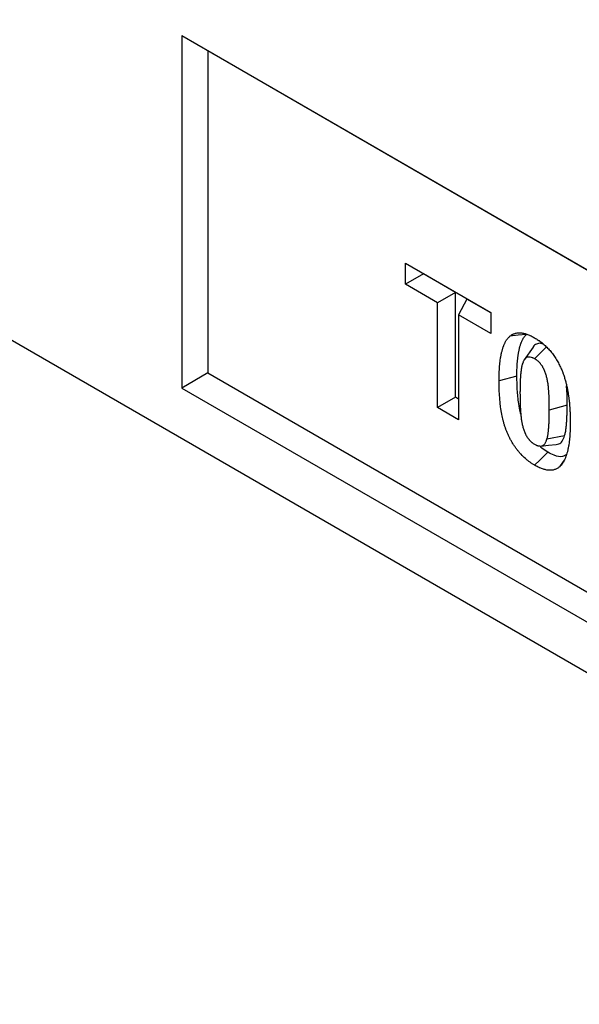
# Model space of a CAD drawing. Extents: x 5915 to 7460, y -602 to 922.
# Drawn here: x 6338 to 6428, y -602 to -442 of the extents above; entities that cross this region are included whole.
import ezdxf

# ---------------------------------------------------------------- set-up
doc = ezdxf.new("R2010")
doc.units = 0
doc.header["$LTSCALE"] = 5
doc.linetypes.add('SLD-SOLID', pattern=[0])
doc.layers.add('ACO_DRAINAGE', color=7, linetype='SLD-SOLID')

# ---------------------------------------------------------------- blocks, each defined once
blk = doc.blocks.new('ACO_-_T0133_-_ISO')
at = {"layer": 'ACO_DRAINAGE', "linetype": 'SLD-SOLID'}
for p, q in [((-176.78, 102.05), (176.78, -102.05)), ((154.15, -23.67), (17.68, 55.12)), ((17.68, 55.12), (17.68, -2.04)), ((21.92, 52.67), (17.68, 55.12)), ((154.15, -23.67), (21.92, 52.67)), ((21.92, 52.67), (21.92, 0.41)), ((54.04, 18.2), (67.86, 10.22)), ((54.04, 14.8), (54.04, 18.2)), ((56.93, 16.47), (54.04, 14.8)), ((56.93, 16.47), (56.93, 16.53)), ((62.15, 13.46), (56.93, 16.47)), ((59.25, 11.79), (54.04, 14.8)), ((62.15, 13.46), (59.25, 11.79)), ((62.15, -3.55), (62.15, 13.46)), ((59.25, -5.22), (59.25, 11.79)), ((64, 12.39), (62.65, 9.83)), ((67.86, 10.16), (64, 12.39)), ((62.65, 9.83), (62.65, -7.18)), ((67.86, 6.82), (62.65, 9.83)), ((67.86, 10.22), (67.86, 6.82)), ((72.33, 6.51), (70.97, 6.36)), ((73.69, 6.67), (72.33, 6.51)), ((74.76, 4.61), (73.32, 2.56)), ((76.89, 4.58), (75, 2.7)), ((21.92, 0.41), (17.68, -2.04)), ((21.92, 0.41), (154.15, -75.92)), ((72.12, -0.09), (69.22, -0.87)), ((17.68, -2.04), (154.15, -80.82)), ((62.15, -3.55), (59.25, -5.22)), ((62.65, -3.84), (62.15, -3.55)), ((62.65, -7.18), (59.25, -5.22)), ((80.28, -4.84), (77.38, -5.62)), ((79.87, -9.78), (77, -10.32)), ((76, -11.45), (77.24, -11.34)), ((77.13, -12.46), (76.49, -13.09)), ((77.24, -11.34), (78.49, -11.23)), ((75.85, -13.73), (75, -14.57)), ((76.49, -13.09), (75.85, -13.73)), ((79.64, -13.97), (79.03, -14.83)), ((79.83, -13.7), (79.64, -13.97))]:
    blk.add_line(p, q, dxfattribs=at)
for points, knots in [([(70.97, 6.36), (71.1, 6.45), (71.22, 6.55), (71.49, 6.7), (71.63, 6.76), (71.86, 6.83), (71.94, 6.85), (72.1, 6.89), (72.18, 6.9), (72.34, 6.91), (72.43, 6.92), (72.6, 6.92), (72.68, 6.91), (72.86, 6.9), (72.95, 6.89), (73.13, 6.86), (73.22, 6.84), (73.4, 6.8), (73.49, 6.77), (73.68, 6.71), (73.77, 6.68), (73.96, 6.61), (74.05, 6.57), (74.2, 6.51), (74.24, 6.49), (74.34, 6.45), (74.38, 6.43), (74.62, 6.31), (74.81, 6.21), (75, 6.1)], [0, 0, 0, 0, 0.125, 0.125, 0.25, 0.25, 0.3125, 0.3125, 0.375, 0.375, 0.4375, 0.4375, 0.5, 0.5, 0.5625, 0.5625, 0.625, 0.625, 0.6875, 0.6875, 0.75, 0.75, 0.8125, 0.8125, 0.84375, 0.84375, 0.875, 0.875, 1, 1, 1, 1]), ([(72.12, -0.09), (72.12, 0.09), (72.12, 0.26), (72.12, 0.52), (72.12, 0.61), (72.13, 0.78), (72.13, 0.86), (72.14, 1.12), (72.15, 1.29), (72.16, 1.55), (72.16, 1.63), (72.17, 1.79), (72.18, 1.88), (72.2, 2.12), (72.21, 2.28), (72.24, 2.61), (72.26, 2.78), (72.3, 3.09), (72.32, 3.25), (72.35, 3.48), (72.36, 3.55), (72.39, 3.7), (72.41, 3.77), (72.43, 3.93), (72.45, 4), (72.48, 4.15), (72.5, 4.22), (72.53, 4.37), (72.55, 4.44), (72.58, 4.58), (72.6, 4.65), (72.64, 4.79), (72.66, 4.85), (72.7, 4.99), (72.73, 5.05), (72.76, 5.15), (72.77, 5.19), (72.8, 5.25), (72.81, 5.29), (72.84, 5.38), (72.87, 5.44), (72.92, 5.56), (72.94, 5.61), (73, 5.73), (73.03, 5.79), (73.09, 5.9), (73.12, 5.96), (73.18, 6.06), (73.22, 6.11), (73.28, 6.21), (73.32, 6.26), (73.39, 6.35), (73.42, 6.4), (73.5, 6.48), (73.53, 6.52), (73.61, 6.59), (73.65, 6.63), (73.69, 6.67)], [0.0007125, 0.0007125, 0.0007125, 0.0007125, 0.0625, 0.0625, 0.09375, 0.09375, 0.125, 0.125, 0.1875, 0.1875, 0.21875, 0.21875, 0.25, 0.25, 0.3125, 0.3125, 0.375, 0.375, 0.4375, 0.4375, 0.46875, 0.46875, 0.5, 0.5, 0.53125, 0.53125, 0.5625, 0.5625, 0.59375, 0.59375, 0.625, 0.625, 0.65625, 0.65625, 0.6875, 0.6875, 0.703125, 0.703125, 0.71875, 0.71875, 0.75, 0.75, 0.78125, 0.78125, 0.8125, 0.8125, 0.84375, 0.84375, 0.875, 0.875, 0.90625, 0.90625, 0.9375, 0.9375, 0.96875, 0.96875, 0.9973991, 0.9973991, 0.9973991, 0.9973991]), ([(69.22, -0.87), (69.22, -0.69), (69.23, -0.51), (69.23, -0.24), (69.23, -0.15), (69.24, 0.03), (69.24, 0.11), (69.25, 0.38), (69.25, 0.55), (69.27, 0.82), (69.27, 0.9), (69.28, 1.08), (69.29, 1.16), (69.31, 1.42), (69.32, 1.59), (69.35, 1.93), (69.37, 2.1), (69.41, 2.43), (69.43, 2.6), (69.47, 2.84), (69.48, 2.92), (69.51, 3.08), (69.53, 3.16), (69.56, 3.32), (69.57, 3.4), (69.61, 3.55), (69.62, 3.63), (69.66, 3.79), (69.68, 3.86), (69.72, 4.02), (69.74, 4.09), (69.78, 4.24), (69.8, 4.31), (69.85, 4.46), (69.87, 4.53), (69.91, 4.64), (69.92, 4.67), (69.95, 4.74), (69.96, 4.78), (70, 4.88), (70.02, 4.95), (70.08, 5.08), (70.11, 5.15), (70.18, 5.28), (70.21, 5.34), (70.27, 5.47), (70.31, 5.53), (70.38, 5.65), (70.42, 5.7), (70.49, 5.82), (70.53, 5.87), (70.61, 5.98), (70.65, 6.03), (70.74, 6.13), (70.79, 6.18), (70.88, 6.27), (70.93, 6.31), (70.97, 6.36)], [0, 0, 0, 0, 0.0625, 0.0625, 0.09375, 0.09375, 0.125, 0.125, 0.1875, 0.1875, 0.21875, 0.21875, 0.25, 0.25, 0.3125, 0.3125, 0.375, 0.375, 0.4375, 0.4375, 0.46875, 0.46875, 0.5, 0.5, 0.53125, 0.53125, 0.5625, 0.5625, 0.59375, 0.59375, 0.625, 0.625, 0.65625, 0.65625, 0.6875, 0.6875, 0.703125, 0.703125, 0.71875, 0.71875, 0.75, 0.75, 0.78125, 0.78125, 0.8125, 0.8125, 0.84375, 0.84375, 0.875, 0.875, 0.90625, 0.90625, 0.9375, 0.9375, 0.96875, 0.96875, 1, 1, 1, 1]), ([(76.41, 5.06), (76.28, 5.12), (75.86, 5.29), (75.28, 5.12), (74.88, 4.86), (74.77, 4.61), (74.76, 4.61)], [0, 0, 0, 0, 0.188585, 0.590361, 0.99303, 1, 1, 1, 1]), ([(75, 6.1), (75.19, 5.99), (75.39, 5.87), (75.62, 5.71), (75.67, 5.68), (75.77, 5.61), (75.82, 5.58), (75.96, 5.47), (76.05, 5.4), (76.24, 5.25), (76.33, 5.18), (76.52, 5.02), (76.61, 4.94), (76.89, 4.68), (77.07, 4.5), (77.42, 4.13), (77.59, 3.93), (77.92, 3.51), (78.08, 3.29), (78.38, 2.85), (78.53, 2.62), (78.8, 2.15), (78.92, 1.91), (79.05, 1.67)], [0, 0, 0, 0, 0.125, 0.125, 0.15625, 0.15625, 0.1875, 0.1875, 0.25, 0.25, 0.3125, 0.3125, 0.375, 0.375, 0.5, 0.5, 0.625, 0.625, 0.75, 0.75, 0.875, 0.875, 1, 1, 1, 1]), ([(73, 1.85), (72.98, 1.76), (72.96, 1.68), (72.92, 1.55), (72.91, 1.5), (72.89, 1.41), (72.88, 1.37), (72.84, 1.14), (72.81, 0.95), (72.77, 0.56), (72.75, 0.37), (72.71, -0.02), (72.7, -0.22), (72.67, -0.62), (72.66, -0.82), (72.65, -1.23), (72.64, -1.43), (72.63, -1.84), (72.63, -2.05), (72.63, -2.46), (72.62, -2.66), (72.62, -2.87)], [0, 0, 0, 0, 0.0625, 0.0625, 0.09375, 0.09375, 0.125, 0.125, 0.25, 0.25, 0.375, 0.375, 0.5, 0.5, 0.625, 0.625, 0.75, 0.75, 0.875, 0.875, 1, 1, 1, 1]), ([(75, 2.7), (74.94, 2.73), (74.88, 2.76), (74.79, 2.81), (74.76, 2.82), (74.7, 2.85), (74.67, 2.86), (74.53, 2.92), (74.41, 2.95), (74.24, 2.98), (74.19, 2.98), (74.08, 2.98), (74.02, 2.98), (73.87, 2.97), (73.77, 2.94), (73.64, 2.88), (73.6, 2.85), (73.52, 2.79), (73.48, 2.76), (73.38, 2.65), (73.32, 2.57), (73.24, 2.43), (73.21, 2.38), (73.16, 2.28), (73.14, 2.23), (73.08, 2.07), (73.04, 1.96), (73, 1.85)], [0, 0, 0, 0, 0.0625, 0.0625, 0.09375, 0.09375, 0.125, 0.125, 0.25, 0.25, 0.3125, 0.3125, 0.375, 0.375, 0.5, 0.5, 0.5625, 0.5625, 0.625, 0.625, 0.75, 0.75, 0.8125, 0.8125, 0.875, 0.875, 1, 1, 1, 1]), ([(77.38, -5.62), (77.38, -5.45), (77.38, -5.27), (77.38, -4.93), (77.38, -4.75), (77.37, -4.4), (77.37, -4.23), (77.36, -3.88), (77.35, -3.7), (77.34, -3.35), (77.33, -3.17), (77.32, -2.91), (77.31, -2.82), (77.3, -2.64), (77.29, -2.55), (77.28, -2.37), (77.27, -2.28), (77.26, -2.1), (77.25, -2.01), (77.23, -1.82), (77.22, -1.73), (77.19, -1.55), (77.18, -1.46), (77.16, -1.27), (77.14, -1.18), (77.12, -1.04), (77.11, -0.99), (77.09, -0.9), (77.09, -0.85), (77.06, -0.71), (77.03, -0.61), (76.99, -0.42), (76.97, -0.33), (76.89, -0.04), (76.83, 0.15), (76.71, 0.54), (76.63, 0.73), (76.51, 1.02), (76.46, 1.11), (76.36, 1.3), (76.31, 1.39), (76.22, 1.53), (76.19, 1.57), (76.13, 1.66), (76.1, 1.7), (76.04, 1.78), (76.01, 1.82), (75.94, 1.9), (75.91, 1.94), (75.74, 2.13), (75.6, 2.27), (75.41, 2.42), (75.38, 2.45), (75.3, 2.5), (75.26, 2.53), (75.15, 2.61), (75.08, 2.65), (75, 2.7)], [0, 0, 0, 0, 0.0625, 0.0625, 0.125, 0.125, 0.1875, 0.1875, 0.25, 0.25, 0.3125, 0.3125, 0.34375, 0.34375, 0.375, 0.375, 0.40625, 0.40625, 0.4375, 0.4375, 0.46875, 0.46875, 0.5, 0.5, 0.53125, 0.53125, 0.546875, 0.546875, 0.5625, 0.5625, 0.59375, 0.59375, 0.625, 0.625, 0.6875, 0.6875, 0.75, 0.75, 0.78125, 0.78125, 0.8125, 0.8125, 0.828125, 0.828125, 0.84375, 0.84375, 0.859375, 0.859375, 0.875, 0.875, 0.9375, 0.9375, 0.953125, 0.953125, 0.96875, 0.96875, 1, 1, 1, 1]), ([(79.05, 1.67), (79.09, 1.57), (79.14, 1.47), (79.23, 1.27), (79.28, 1.17), (79.37, 0.97), (79.41, 0.87), (79.49, 0.67), (79.53, 0.57), (79.59, 0.42), (79.61, 0.37), (79.64, 0.27), (79.66, 0.22), (79.71, 0.07), (79.75, -0.03), (79.81, -0.23), (79.84, -0.33), (79.9, -0.53), (79.93, -0.63), (79.99, -0.83), (80.02, -0.93), (80.07, -1.13), (80.1, -1.23), (80.15, -1.43), (80.17, -1.53), (80.21, -1.73), (80.24, -1.83), (80.28, -2.03), (80.3, -2.13), (80.34, -2.32), (80.36, -2.42), (80.39, -2.62), (80.41, -2.71), (80.44, -2.91), (80.45, -3), (80.5, -3.3), (80.53, -3.49), (80.58, -3.87), (80.6, -4.06), (80.64, -4.44), (80.65, -4.63), (80.69, -5.01), (80.7, -5.2), (80.72, -5.48), (80.73, -5.57), (80.74, -5.75), (80.74, -5.85), (80.75, -6.12), (80.76, -6.31), (80.77, -6.58), (80.77, -6.67), (80.78, -6.86), (80.78, -6.95), (80.78, -7.22), (80.78, -7.4), (80.78, -7.58)], [0, 0, 0, 0, 0.03125, 0.03125, 0.0625, 0.0625, 0.09375, 0.09375, 0.125, 0.125, 0.140625, 0.140625, 0.15625, 0.15625, 0.1875, 0.1875, 0.21875, 0.21875, 0.25, 0.25, 0.28125, 0.28125, 0.3125, 0.3125, 0.34375, 0.34375, 0.375, 0.375, 0.40625, 0.40625, 0.4375, 0.4375, 0.46875, 0.46875, 0.5, 0.5, 0.5625, 0.5625, 0.625, 0.625, 0.6875, 0.6875, 0.75, 0.75, 0.78125, 0.78125, 0.8125, 0.8125, 0.875, 0.875, 0.90625, 0.90625, 0.9375, 0.9375, 1, 1, 1, 1]), ([(75, -14.57), (74.88, -14.5), (74.75, -14.42), (74.56, -14.3), (74.5, -14.26), (74.37, -14.17), (74.31, -14.13), (74.12, -14), (74, -13.9), (73.75, -13.7), (73.63, -13.6), (73.26, -13.28), (73.02, -13.05), (72.67, -12.67), (72.56, -12.54), (72.34, -12.28), (72.23, -12.14), (72.01, -11.86), (71.91, -11.72), (71.71, -11.43), (71.61, -11.28), (71.42, -10.98), (71.33, -10.83), (71.15, -10.52), (71.06, -10.36), (70.89, -10.05), (70.81, -9.89), (70.66, -9.57), (70.59, -9.41), (70.49, -9.16), (70.46, -9.08), (70.39, -8.92), (70.36, -8.84), (70.31, -8.71), (70.3, -8.67), (70.27, -8.59), (70.26, -8.55), (70.22, -8.43), (70.19, -8.35), (70.14, -8.19), (70.11, -8.1), (70.06, -7.94), (70.04, -7.86), (69.99, -7.7), (69.97, -7.62), (69.93, -7.46), (69.91, -7.37), (69.85, -7.13), (69.81, -6.97), (69.74, -6.65), (69.71, -6.49), (69.66, -6.25), (69.65, -6.17), (69.62, -6.02), (69.6, -5.94), (69.58, -5.78), (69.56, -5.7), (69.54, -5.54), (69.53, -5.47), (69.49, -5.23), (69.47, -5.07), (69.43, -4.76), (69.42, -4.61), (69.38, -4.3), (69.37, -4.15), (69.34, -3.84), (69.33, -3.69), (69.31, -3.39), (69.3, -3.24), (69.28, -2.94), (69.27, -2.79), (69.26, -2.49), (69.25, -2.34), (69.24, -2.04), (69.24, -1.89), (69.23, -1.45), (69.23, -1.16), (69.22, -0.87)], [0, 0, 0, 0, 0.03125, 0.03125, 0.046875, 0.046875, 0.0625, 0.0625, 0.09375, 0.09375, 0.125, 0.125, 0.1875, 0.1875, 0.21875, 0.21875, 0.25, 0.25, 0.28125, 0.28125, 0.3125, 0.3125, 0.34375, 0.34375, 0.375, 0.375, 0.40625, 0.40625, 0.4375, 0.4375, 0.453125, 0.453125, 0.46875, 0.46875, 0.476562, 0.476562, 0.484375, 0.484375, 0.5, 0.5, 0.515625, 0.515625, 0.53125, 0.53125, 0.546875, 0.546875, 0.5625, 0.5625, 0.59375, 0.59375, 0.625, 0.625, 0.640625, 0.640625, 0.65625, 0.65625, 0.671875, 0.671875, 0.6875, 0.6875, 0.71875, 0.71875, 0.75, 0.75, 0.78125, 0.78125, 0.8125, 0.8125, 0.84375, 0.84375, 0.875, 0.875, 0.90625, 0.90625, 0.9375, 0.9375, 1, 1, 1, 1]), ([(72.76, -6.26), (72.74, -6.17), (72.57, -5.61), (72.37, -4.27), (72.15, -2.28), (72.13, -0.82), (72.12, -0.09)], [0, 0, 0, 0, 0.038883, 0.258771, 0.629086, 1, 1, 1, 1]), ([(72.62, -2.87), (72.63, -3.22), (72.63, -3.56), (72.64, -4.08), (72.64, -4.26), (72.65, -4.61), (72.66, -4.78), (72.67, -5.05), (72.67, -5.14), (72.68, -5.31), (72.68, -5.4), (72.69, -5.58), (72.7, -5.67), (72.71, -5.85), (72.72, -5.94), (72.73, -6.12), (72.74, -6.21), (72.75, -6.39), (72.76, -6.48), (72.78, -6.66), (72.79, -6.75), (72.81, -6.93), (72.82, -7.03), (72.85, -7.21), (72.86, -7.3), (72.9, -7.49), (72.91, -7.58), (72.95, -7.77), (72.97, -7.87), (73.01, -8.06), (73.04, -8.15), (73.11, -8.44), (73.17, -8.63), (73.27, -8.92), (73.3, -9.02), (73.38, -9.21), (73.42, -9.31), (73.48, -9.45), (73.5, -9.5), (73.55, -9.59), (73.57, -9.64), (73.64, -9.78), (73.7, -9.87), (73.78, -10), (73.81, -10.05), (73.87, -10.13), (73.9, -10.18), (73.97, -10.26), (74, -10.3), (74.07, -10.38), (74.1, -10.41), (74.2, -10.53), (74.27, -10.6), (74.38, -10.7), (74.41, -10.74), (74.48, -10.8), (74.52, -10.83), (74.59, -10.89), (74.63, -10.92), (74.71, -10.97), (74.74, -11), (74.85, -11.08), (74.93, -11.12), (75, -11.17)], [0, 0, 0, 0, 0.125, 0.125, 0.1875, 0.1875, 0.25, 0.25, 0.28125, 0.28125, 0.3125, 0.3125, 0.34375, 0.34375, 0.375, 0.375, 0.40625, 0.40625, 0.4375, 0.4375, 0.46875, 0.46875, 0.5, 0.5, 0.53125, 0.53125, 0.5625, 0.5625, 0.59375, 0.59375, 0.625, 0.625, 0.6875, 0.6875, 0.71875, 0.71875, 0.75, 0.75, 0.765625, 0.765625, 0.78125, 0.78125, 0.8125, 0.8125, 0.828125, 0.828125, 0.84375, 0.84375, 0.859375, 0.859375, 0.875, 0.875, 0.90625, 0.90625, 0.921875, 0.921875, 0.9375, 0.9375, 0.953125, 0.953125, 0.96875, 0.96875, 1, 1, 1, 1]), ([(80.28, -4.84), (80.28, -3.99), (80.28, -2.95), (80.19, -1.86), (80.17, -1.66)], [0, 0, 0, 0, 0.815741, 1, 1, 1, 1]), ([(77, -10.32), (77.03, -10.24), (77.05, -10.15), (77.08, -10.02), (77.09, -9.97), (77.11, -9.88), (77.12, -9.84), (77.17, -9.61), (77.19, -9.42), (77.24, -9.04), (77.26, -8.85), (77.29, -8.46), (77.31, -8.26), (77.33, -7.86), (77.34, -7.66), (77.36, -7.25), (77.36, -7.05), (77.37, -6.64), (77.38, -6.44), (77.38, -6.03), (77.38, -5.82), (77.38, -5.62)], [0, 0, 0, 0, 0.0625, 0.0625, 0.09375, 0.09375, 0.125, 0.125, 0.25, 0.25, 0.375, 0.375, 0.5, 0.5, 0.625, 0.625, 0.75, 0.75, 0.875, 0.875, 1, 1, 1, 1]), ([(79.87, -9.76), (79.89, -9.67), (79.92, -9.58), (79.95, -9.44), (79.97, -9.39), (79.99, -9.28), (80, -9.23), (80.05, -8.97), (80.08, -8.77), (80.13, -8.36), (80.15, -8.16), (80.18, -7.75), (80.2, -7.55), (80.23, -7.13), (80.23, -6.92), (80.25, -6.51), (80.26, -6.3), (80.27, -5.89), (80.27, -5.68), (80.27, -5.26), (80.28, -5.05), (80.28, -4.84)], [0, 0, 0, 0, 0.0625, 0.0625, 0.09375, 0.09375, 0.125, 0.125, 0.25, 0.25, 0.375, 0.375, 0.5, 0.5, 0.625, 0.625, 0.75, 0.75, 0.875, 0.875, 1, 1, 1, 1]), ([(80.78, -7.58), (80.78, -7.76), (80.78, -7.94), (80.78, -8.21), (80.78, -8.3), (80.77, -8.47), (80.77, -8.56), (80.76, -8.83), (80.75, -9), (80.74, -9.27), (80.74, -9.35), (80.73, -9.53), (80.72, -9.62), (80.7, -9.87), (80.69, -10.04), (80.65, -10.38), (80.64, -10.55), (80.6, -10.89), (80.58, -11.05), (80.54, -11.3), (80.52, -11.38), (80.5, -11.54), (80.48, -11.62), (80.45, -11.78), (80.43, -11.86), (80.4, -12.02), (80.39, -12.1), (80.35, -12.25), (80.33, -12.33), (80.29, -12.48), (80.27, -12.56), (80.21, -12.78), (80.16, -12.92), (80.09, -13.14), (80.06, -13.21), (80.01, -13.35), (79.98, -13.42), (79.93, -13.55), (79.89, -13.62), (79.83, -13.75), (79.8, -13.81), (79.73, -13.93), (79.7, -14), (79.63, -14.11), (79.59, -14.17), (79.48, -14.34), (79.4, -14.45), (79.27, -14.6), (79.22, -14.65), (79.13, -14.74), (79.08, -14.78), (79.03, -14.83)], [0, 0, 0, 0, 0.0625, 0.0625, 0.09375, 0.09375, 0.125, 0.125, 0.1875, 0.1875, 0.21875, 0.21875, 0.25, 0.25, 0.3125, 0.3125, 0.375, 0.375, 0.4375, 0.4375, 0.46875, 0.46875, 0.5, 0.5, 0.53125, 0.53125, 0.5625, 0.5625, 0.59375, 0.59375, 0.625, 0.625, 0.6875, 0.6875, 0.71875, 0.71875, 0.75, 0.75, 0.78125, 0.78125, 0.8125, 0.8125, 0.84375, 0.84375, 0.875, 0.875, 0.9375, 0.9375, 0.96875, 0.96875, 1, 1, 1, 1]), ([(75, -11.17), (75.06, -11.2), (75.12, -11.23), (75.21, -11.28), (75.24, -11.29), (75.3, -11.32), (75.33, -11.33), (75.42, -11.37), (75.48, -11.39), (75.6, -11.42), (75.65, -11.43), (75.77, -11.45), (75.82, -11.45), (75.93, -11.46), (75.98, -11.46), (76.14, -11.44), (76.23, -11.41), (76.37, -11.35), (76.41, -11.33), (76.49, -11.27), (76.53, -11.23), (76.59, -11.16), (76.63, -11.12), (76.69, -11.04), (76.72, -10.99), (76.77, -10.9), (76.8, -10.85), (76.84, -10.75), (76.87, -10.7), (76.93, -10.54), (76.97, -10.43), (77, -10.32)], [0, 0, 0, 0, 0.0625, 0.0625, 0.09375, 0.09375, 0.125, 0.125, 0.1875, 0.1875, 0.25, 0.25, 0.3125, 0.3125, 0.375, 0.375, 0.5, 0.5, 0.5625, 0.5625, 0.625, 0.625, 0.6875, 0.6875, 0.75, 0.75, 0.8125, 0.8125, 0.875, 0.875, 1, 1, 1, 1]), ([(78.48, -11.18), (78.64, -11.18), (79.05, -11.15), (79.54, -10.65), (79.75, -10.09), (79.87, -9.78)], [0, 0, 0, 0, 0.22567, 0.574265, 1, 1, 1, 1]), ([(77.13, -12.46), (76.8, -12.26), (76.4, -12.02), (76.03, -11.67), (75.96, -11.62)], [0, 0, 0, 0, 0.830105, 1, 1, 1, 1]), ([(80.16, -12.87), (79.96, -12.99), (79.41, -13.3), (78.3, -13.07), (77.47, -12.64), (77.13, -12.46)], [0, 0, 0, 0, 0.250326, 0.68799, 1, 1, 1, 1]), ([(79.03, -14.83), (78.91, -14.92), (78.79, -15.02), (78.52, -15.17), (78.37, -15.24), (78.14, -15.31), (78.07, -15.33), (77.91, -15.36), (77.83, -15.37), (77.66, -15.38), (77.58, -15.39), (77.41, -15.39), (77.32, -15.39), (77.15, -15.37), (77.06, -15.36), (76.88, -15.33), (76.79, -15.31), (76.61, -15.27), (76.51, -15.24), (76.33, -15.18), (76.23, -15.15), (76.05, -15.08), (75.95, -15.05), (75.81, -14.99), (75.76, -14.96), (75.67, -14.92), (75.62, -14.9), (75.38, -14.78), (75.19, -14.68), (75, -14.57)], [0, 0, 0, 0, 0.125, 0.125, 0.25, 0.25, 0.3125, 0.3125, 0.375, 0.375, 0.4375, 0.4375, 0.5, 0.5, 0.5625, 0.5625, 0.625, 0.625, 0.6875, 0.6875, 0.75, 0.75, 0.8125, 0.8125, 0.84375, 0.84375, 0.875, 0.875, 1, 1, 1, 1])]:
    blk.add_open_spline(points, degree=3, knots=knots, dxfattribs=at)
for points in [[(80.28, -4.84), (80.28, -4.84), (80.28, -4.84), (80.28, -4.84)], [(79.87, -9.78), (79.87, -9.77), (79.87, -9.77), (79.87, -9.76)]]:
    blk.add_open_spline(points, degree=3, dxfattribs=at)

msp = doc.modelspace()

# ---------------------------------------------------------------- block references
at = {"layer": 'ACO_DRAINAGE'}
msp.add_blockref('ACO_-_T0133_-_ISO', (6346.236, -499.9), dxfattribs=at)

doc.saveas('drawing.dxf')
